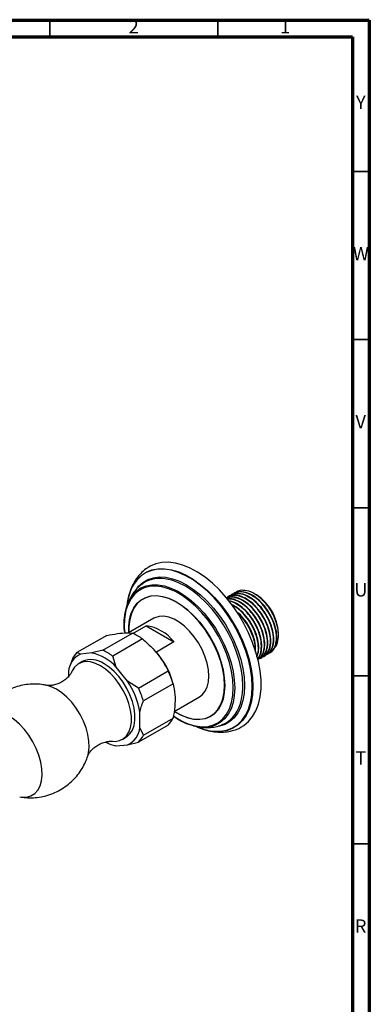
# Model space of a CAD drawing. Units: millimetres. Extents: x 5 to 995, y 5 to 995.
# Drawn here: x 891 to 995, y 702 to 995 of the extents above; entities that cross this region are included whole.
import ezdxf

# ---------------------------------------------------------------- set-up
doc = ezdxf.new("R2010")
doc.units = ezdxf.units.MM
doc.styles.add('SLDTEXTSTYLE0', font='TXT', dxfattribs={"width": 0.75})

msp = doc.modelspace()

# ---------------------------------------------------------------- linework, layer by layer
at = {"color": 5, "linetype": 'Continuous', "lineweight": 70}
for p, q in [((5, 995), (995, 995)), ((995, 995), (995, 5)), ((10, 990), (990, 990)), ((990, 990), (990, 10))]:
    msp.add_line(p, q, dxfattribs=at)
at = {"color": 5, "linetype": 'Continuous', "lineweight": 35}
for p, q in [((900, 990), (900, 995)), ((950, 990), (950, 995)), ((990, 950), (995, 950)), ((990, 900), (995, 900)), ((990, 850), (995, 850)), ((990, 800), (995, 800)), ((990, 750), (995, 750))]:
    msp.add_line(p, q, dxfattribs=at)
at = {"color": 7, "linetype": 'Continuous', "lineweight": 25}
for p, q in [((952.95, 823.48), (952.84, 823.42)), ((953.85, 824), (953.74, 823.93)), ((954.75, 824.52), (954.64, 824.45)), ((956.89, 825.44), (955.57, 824.99)), ((961.2, 824.2), (960.81, 824.42)), ((961.17, 824.15), (961.87, 823.78)), ((961.22, 824.19), (961.2, 824.2)), ((961.87, 823.78), (961.2, 824.16)), ((961.43, 824.07), (961.22, 824.19)), ((922.83, 820.31), (922.71, 819.86)), ((930.99, 817.11), (923.43, 812.74)), ((924.73, 812.63), (928.63, 814.88)), ((928.63, 814.88), (936.94, 810.08)), ((916.94, 812.01), (908.1, 806.9)), ((915.75, 807.59), (924.59, 812.69)), ((968, 812.14), (968, 812.68)), ((927.54, 810.99), (918.71, 805.89)), ((936.94, 810.08), (931.71, 807.06)), ((909.18, 806.48), (908.1, 806.9)), ((912.55, 806.79), (909.18, 806.48)), ((915.75, 807.59), (912.55, 806.79)), ((919.79, 802.61), (918.71, 805.89)), ((931.47, 807.12), (931.71, 807.06)), ((962.69, 805.32), (962.8, 805.38)), ((963.59, 805.83), (963.7, 805.9)), ((964.49, 806.35), (964.6, 806.42)), ((965.38, 806.87), (965.5, 806.94)), ((906.01, 803.07), (905.85, 802.54)), ((906.62, 804.8), (906.09, 803.06)), ((909.67, 804.22), (908.61, 803.61)), ((923.16, 798.42), (919.79, 802.61)), ((905.56, 801.33), (905.56, 799.79)), ((926.36, 796.36), (935.2, 801.47)), ((926.36, 796.36), (923.16, 798.42)), ((936.68, 797.66), (927.84, 792.56)), ((936.96, 789.38), (944.49, 793.72)), ((926.78, 784.6), (926.78, 789.09)), ((935.2, 785.35), (926.36, 780.25)), ((927.84, 782.35), (936.68, 787.45)), ((942.71, 785.16), (943.86, 784.92)), ((927.84, 782.35), (926.78, 784.6)), ((944.67, 784.52), (944.97, 784.4)), ((919.3, 779.24), (919.54, 779.19)), ((919.56, 779.24), (919.79, 779.15)), ((919.79, 779.15), (923.16, 779.45)), ((921.61, 781.1), (922.67, 781.71)), ((923.16, 779.45), (926.36, 780.25))]:
    msp.add_line(p, q, dxfattribs=at)
at = {"color": 8, "linetype": 'Continuous', "lineweight": 25, "flags": 128}
for points in [[(960.22, 796.81), (960.09, 799.39), (959.71, 802.08), (959.09, 804.84), (958.23, 807.64), (957.14, 810.45), (955.84, 813.21), (954.35, 815.9), (952.69, 818.47), (950.87, 820.9), (948.93, 823.15), (946.88, 825.19), (944.77, 826.99), (942.61, 828.53), (940.43, 829.78), (938.27, 830.74), (936.16, 831.38), (934.11, 831.7), (932.17, 831.7), (930.35, 831.37), (928.69, 830.71), (927.19, 829.75), (925.9, 828.49), (924.81, 826.94), (924.25, 825.86)], [(925.49, 828.09), (925.91, 828.61), (927.22, 829.88), (928.71, 830.85), (930.39, 831.51), (932.21, 831.84), (934.16, 831.84), (936.21, 831.52), (938.34, 830.88), (940.51, 829.92), (942.69, 828.66), (944.86, 827.11), (946.98, 825.31), (949.03, 823.26), (950.98, 821), (952.81, 818.56), (954.48, 815.98), (955.98, 813.28), (957.28, 810.5), (958.37, 807.69), (959.24, 804.88), (959.86, 802.1), (960.24, 799.4), (960.37, 796.81)], [(926.19, 826.4), (926.41, 826.65), (927.7, 827.8), (929.18, 828.66), (930.82, 829.19), (932.61, 829.41), (934.51, 829.3), (936.51, 828.87), (938.56, 828.12), (940.64, 827.06), (942.73, 825.71), (944.78, 824.09), (946.77, 822.22), (948.68, 820.13), (950.46, 817.85), (952.11, 815.42), (953.58, 812.86), (954.87, 810.22), (955.95, 807.53), (956.81, 804.84), (957.43, 802.18), (957.81, 799.59), (957.93, 797.11)], [(954.57, 796.43), (954.44, 798.84), (954.06, 801.37), (953.43, 803.97), (952.56, 806.6), (951.47, 809.21), (950.18, 811.77), (948.69, 814.23), (947.05, 816.56), (945.26, 818.73), (943.37, 820.68), (941.4, 822.41), (939.38, 823.87), (937.35, 825.04), (935.33, 825.91), (933.36, 826.46), (931.47, 826.69), (929.68, 826.59), (928.04, 826.16), (926.55, 825.41), (925.26, 824.34), (924.17, 822.99), (923.3, 821.36), (922.67, 819.49), (922.41, 818.22)], [(924.78, 824.17), (925.77, 825.18), (927.13, 826.12), (928.67, 826.75), (930.36, 827.07), (932.17, 827.07), (934.07, 826.74), (936.05, 826.1), (938.06, 825.15), (940.09, 823.91), (942.08, 822.4), (944.03, 820.64), (945.89, 818.65), (947.64, 816.47), (949.26, 814.13), (950.71, 811.67), (951.98, 809.12), (953.04, 806.52), (953.89, 803.91), (954.5, 801.33), (954.87, 798.82), (955, 796.41)], [(957.41, 797.07), (957.28, 799.52), (956.91, 802.07), (956.3, 804.7), (955.45, 807.36), (954.39, 810.01), (953.12, 812.61), (951.66, 815.14), (950.04, 817.54), (948.27, 819.79), (946.39, 821.85), (944.43, 823.7), (942.4, 825.3), (940.34, 826.63), (938.28, 827.67), (936.26, 828.41), (935.23, 828.67)], [(923.47, 812.77), (923.48, 814.75), (923.74, 816.79), (924.24, 818.62), (924.99, 820.22), (925.96, 821.56), (927.14, 822.6), (928.52, 823.34), (930.05, 823.76), (931.73, 823.86), (933.51, 823.62), (935.36, 823.06), (937.26, 822.19), (939.17, 821.01), (941.05, 819.56), (942.88, 817.85), (944.61, 815.92), (946.22, 813.81), (947.67, 811.54), (948.95, 809.17), (950.03, 806.73), (950.9, 804.27), (951.52, 801.82), (951.9, 799.44), (952.03, 797.17), (952.03, 797.17)], [(951.95, 797.21), (951.82, 799.47), (951.44, 801.84), (950.82, 804.27), (949.96, 806.72), (948.89, 809.15), (947.61, 811.51), (946.17, 813.76), (944.57, 815.86), (942.84, 817.78), (941.03, 819.48), (939.16, 820.92), (937.26, 822.09), (935.37, 822.96), (933.53, 823.52), (931.75, 823.75), (930.09, 823.66), (928.56, 823.24), (927.2, 822.51), (926.02, 821.47), (925.05, 820.14), (924.31, 818.55), (923.81, 816.72), (923.56, 814.7), (923.54, 812.81)], [(902.03, 796.01), (900.47, 796.77), (899.11, 797.18)], [(952.03, 797.17), (951.9, 795.04), (951.52, 793.1), (950.9, 791.38), (950.03, 789.91), (948.95, 788.72), (947.67, 787.82), (946.22, 787.24), (944.61, 786.98), (942.88, 787.06), (941.05, 787.46), (939.17, 788.18), (937.26, 789.2), (936.97, 789.39)], [(937.04, 789.43), (937.26, 789.29), (939.16, 788.27), (941.03, 787.55), (942.84, 787.15), (944.57, 787.08), (946.17, 787.34), (947.61, 787.92), (948.89, 788.81), (949.96, 790), (950.82, 791.46), (951.44, 793.17), (951.82, 795.1), (951.95, 797.21)], [(948.32, 783.56), (948.93, 783.5), (950.87, 783.5), (952.69, 783.83), (954.35, 784.49), (955.84, 785.45), (957.14, 786.72), (958.23, 788.26), (959.09, 790.07), (959.71, 792.12), (960.09, 794.37), (960.22, 796.81)], [(957.93, 797.11), (957.81, 794.78), (957.43, 792.63), (956.81, 790.68), (955.95, 788.98), (954.87, 787.54), (953.58, 786.39), (952.11, 785.53), (950.46, 785), (949.66, 784.86)], [(960.37, 796.81), (960.24, 794.36), (959.86, 792.1), (959.24, 790.05), (958.37, 788.23), (957.28, 786.68), (955.98, 785.41), (954.48, 784.44), (952.81, 783.78), (950.98, 783.45), (950.22, 783.41)], [(911.29, 776.11), (911.54, 777.07), (911.73, 778.75), (911.66, 780.59), (911.35, 782.54), (910.8, 784.54), (910.02, 786.56), (909.03, 788.53), (907.86, 790.4), (906.54, 792.12), (905.1, 793.66), (903.58, 794.97), (902.03, 796.01)], [(942.13, 785.41), (943.37, 785.09), (945.26, 784.87), (947.05, 784.97), (948.69, 785.4), (950.18, 786.15), (951.47, 787.21), (952.56, 788.57), (953.43, 790.2), (954.06, 792.07), (954.44, 794.15), (954.57, 796.43)], [(955, 796.41), (954.87, 794.15), (954.5, 792.07), (953.89, 790.2), (953.04, 788.57), (951.98, 787.2), (950.71, 786.11), (949.26, 785.32), (947.78, 784.87)], [(891.08, 764.01), (891.75, 763.92), (893.16, 763.96), (894.43, 764.33), (895.53, 765.02), (896.43, 766.01), (897.11, 767.27), (897.55, 768.78), (897.74, 770.49), (897.68, 772.36), (897.36, 774.34), (896.8, 776.38), (896, 778.42), (895, 780.42), (893.81, 782.32), (892.47, 784.08), (891.01, 785.64), (889.47, 786.97), (887.88, 788.03)]]:
    msp.add_lwpolyline(points, dxfattribs=at)
at = {"color": 7, "linetype": 'Continuous', "lineweight": 25, "flags": 128}
for points in [[(956.82, 784.69), (957.72, 785.23), (959.12, 786.4), (960.32, 787.87), (961.3, 789.6), (962.05, 791.58), (962.55, 793.79), (962.81, 796.19), (962.81, 798.76), (962.55, 801.45), (962.05, 804.24), (961.3, 807.08), (960.32, 809.95), (959.12, 812.8), (957.72, 815.59), (956.13, 818.3), (954.37, 820.88), (952.47, 823.3), (950.45, 825.53), (948.34, 827.55), (946.16, 829.31), (943.95, 830.81), (941.73, 832.02), (939.53, 832.92), (937.38, 833.51), (935.31, 833.77), (933.35, 833.71), (931.52, 833.32), (929.84, 832.61), (929.42, 832.36)], [(922.24, 813.22), (922.17, 814.2), (922.17, 816.53), (922.42, 818.71), (922.91, 820.69), (923.65, 822.44), (924.6, 823.95), (924.78, 824.17)], [(944.49, 793.72), (945.27, 794.3), (946.13, 795.32), (946.76, 796.62), (947.15, 798.17), (947.28, 799.91), (947.15, 801.8), (946.76, 803.78), (946.13, 805.82), (945.27, 807.84), (944.2, 809.79), (942.96, 811.63), (941.57, 813.3), (940.08, 814.75), (938.52, 815.95), (936.95, 816.86), (935.39, 817.46), (933.9, 817.72), (932.51, 817.66), (931.27, 817.26), (930.99, 817.11)], [(915.11, 802.97), (913.6, 803.7), (912.12, 804.12), (910.73, 804.22), (909.46, 803.99), (908.35, 803.45), (907.41, 802.6), (906.69, 801.48), (906.61, 801.32)], [(918.62, 780.52), (919.48, 780.49), (920.75, 780.72), (921.87, 781.26), (922.8, 782.11), (923.53, 783.23), (924.02, 784.6), (924.27, 786.19), (924.27, 787.94), (924.02, 789.82), (923.53, 791.76), (922.8, 793.72), (921.87, 795.64), (920.75, 797.47), (919.48, 799.16), (918.09, 800.67), (916.62, 801.95), (915.11, 802.97)], [(922.67, 781.71), (922.93, 781.87), (923.86, 782.72), (924.59, 783.84), (925.08, 785.22), (925.33, 786.8), (925.33, 788.55), (925.08, 790.43), (924.59, 792.37), (923.86, 794.33), (922.93, 796.25), (921.82, 798.08), (920.54, 799.78), (919.15, 801.28), (917.68, 802.56), (916.17, 803.58)]]:
    msp.add_lwpolyline(points, dxfattribs=at)
at = {"color": 7, "linetype": 'Continuous', "lineweight": 25}
for centre, radius, start, end in [((932.85, 819.5), 9.48, 75.4582, 123.4905), ((937.68, 819.72), 14.78, 145.5238, 175.6795), ((939.49, 819.22), 16.62, 156.4529, 174.456), ((953.72, 812.03), 14.29, 2.6058, 57.3888), ((942.5, 815.05), 20.35, 171.0222, 186.45), ((927.06, 802.56), 12.42, 37.2743, 82.7311), ((918.47, 798.68), 15.29, 53.6018, 66.4036), ((911.92, 800.71), 6.39, 115.3756, 174.4231), ((912.64, 802.14), 6.58, 133.6515, 156.1472), ((909.4, 792.97), 14.17, 42.8523, 77.153), ((909.63, 793.58), 15.29, 53.6018, 66.4036), ((914.77, 792.17), 22.56, 15.6413, 41.3222), ((912.37, 798.4), 6.42, 53.7891, 114.9004), ((911.59, 790.12), 26.2, 16.7391, 25.6722), ((902.97, 785.22), 24.12, 9.2335, 33.1779), ((902.75, 785.01), 26.2, 16.7391, 25.6722), ((947.19, 794.45), 9.89, 297.311, 349.1218), ((946.15, 799.78), 15, 231.1585, 276.2299), ((948.03, 803.96), 19.46, 234.5546, 252.3424), ((930.66, 790.12), 6.58, 313.6515, 336.1472), ((950.64, 800.26), 16.86, 245.2376, 262.0932), ((950.28, 798.72), 15.31, 245.6031, 269.7824), ((920.42, 785.22), 6.39, 295.3756, 354.4231), ((921.82, 785.01), 6.58, 313.6515, 336.1472), ((921.7, 789.6), 10.62, 241.7794, 259.6586)]:
    msp.add_arc(centre, radius, start, end, dxfattribs=at)
at = {"color": 8, "linetype": 'Continuous', "lineweight": 25}
msp.add_arc((939.28, 796.86), 18.13, 346.3785, 0.6704, dxfattribs=at)
at = {"color": 7, "linetype": 'Continuous', "lineweight": 25}
for points, knots in [([(929.45, 832.34), (929.28, 832.25), (928.54, 831.84), (927.4, 830.85), (926.08, 829.4), (924.98, 827.71), (924.18, 826.09), (923.85, 824.98), (923.72, 824.55)], [0, 0, 0, 0, 0.0603928, 0.2605787, 0.4607873, 0.6635747, 0.870945, 1, 1, 1, 1]), ([(927.63, 827.38), (927.53, 827.32), (926.9, 826.93), (925.91, 825.95), (924.69, 824.49), (923.72, 822.78), (923.13, 821.48), (922.93, 820.71), (922.9, 820.61)], [0, 0, 0, 0, 0.04102, 0.267967, 0.495449, 0.726745, 0.96448, 1, 1, 1, 1]), ([(962.23, 805.12), (962.27, 805.13), (962.91, 805.21), (963.8, 806.19), (964.66, 808), (964.8, 810.5), (964.26, 813.32), (963.06, 816.22), (961.37, 818.85), (959.39, 820.98), (957.3, 822.51), (955.21, 823.35), (953.57, 823.52), (952.77, 823.2), (952.52, 823.1)], [0, 0, 0, 0, 0.005312, 0.102859, 0.202448, 0.300002, 0.398874, 0.497984, 0.595373, 0.686578, 0.776531, 0.866201, 0.957534, 1, 1, 1, 1]), ([(963.13, 805.64), (963.17, 805.65), (963.81, 805.73), (964.7, 806.71), (965.56, 808.52), (965.7, 811.02), (965.15, 813.83), (963.96, 816.73), (962.27, 819.36), (960.29, 821.5), (958.2, 823.02), (956.09, 823.9), (954.31, 823.96), (953.08, 823.68), (952.65, 823.22), (952.53, 823.1)], [0, 0, 0, 0, 0.005038, 0.097555, 0.192009, 0.284532, 0.378306, 0.472305, 0.564672, 0.651174, 0.736489, 0.821535, 0.908158, 0.975643, 1, 1, 1, 1]), ([(962.77, 805.44), (962.86, 805.47), (963.53, 805.68), (964.31, 806.89), (964.91, 808.97), (964.78, 811.63), (963.98, 814.51), (962.55, 817.37), (960.65, 819.92), (958.44, 821.93), (956.13, 823.19), (954.06, 823.65), (952.99, 823.27), (952.53, 823.1)], [0, 0, 0, 0, 0.015776, 0.116648, 0.218066, 0.317531, 0.419248, 0.51937, 0.619934, 0.721512, 0.82093, 0.922548, 1, 1, 1, 1]), ([(961.88, 804.92), (961.97, 804.95), (962.63, 805.16), (963.41, 806.37), (964.01, 808.45), (963.88, 811.12), (963.08, 813.99), (961.66, 816.85), (959.75, 819.4), (957.54, 821.42), (955.25, 822.64), (953.56, 823.11), (952.83, 822.9), (952.71, 822.86)], [0, 0, 0, 0, 0.016752, 0.123862, 0.231553, 0.33717, 0.445178, 0.551492, 0.658276, 0.766136, 0.871704, 0.979606, 1, 1, 1, 1]), ([(961.75, 804.87), (962.13, 805.12), (963.02, 805.69), (963.74, 807.51), (963.91, 809.97), (963.36, 812.8), (962.16, 815.7), (960.47, 818.33), (958.49, 820.47), (956.41, 821.98), (954.41, 822.85), (953.27, 822.83), (952.74, 822.82)], [0, 0, 0, 0, 0.0827609, 0.1916936, 0.298399, 0.4065475, 0.5149551, 0.6214807, 0.7212421, 0.8196345, 0.917717, 1, 1, 1, 1]), ([(963.67, 805.96), (963.76, 805.99), (964.43, 806.2), (965.21, 807.41), (965.81, 809.49), (965.68, 812.15), (964.87, 815.03), (963.45, 817.89), (961.55, 820.44), (959.34, 822.44), (957.01, 823.74), (954.85, 824.09), (953.46, 823.93), (952.98, 823.48), (952.96, 823.47)], [0, 0, 0, 0, 0.015373, 0.113663, 0.212487, 0.309407, 0.408522, 0.506082, 0.604074, 0.703053, 0.799928, 0.898945, 0.996836, 1, 1, 1, 1]), ([(964.03, 806.16), (964.06, 806.17), (964.71, 806.25), (965.6, 807.22), (966.45, 809.03), (966.59, 811.54), (966.05, 814.35), (964.85, 817.25), (963.17, 819.88), (961.19, 822.02), (959.1, 823.54), (956.99, 824.42), (955.21, 824.48), (953.98, 824.2), (953.55, 823.74), (953.43, 823.62)], [0, 0, 0, 0, 0.005038, 0.097555, 0.192009, 0.284532, 0.378306, 0.472305, 0.564672, 0.651174, 0.736489, 0.821535, 0.908158, 0.975643, 1, 1, 1, 1]), ([(964.57, 806.48), (964.66, 806.5), (965.33, 806.71), (966.11, 807.93), (966.71, 810.01), (966.58, 812.67), (965.77, 815.55), (964.35, 818.4), (962.45, 820.96), (960.24, 822.96), (957.91, 824.26), (955.75, 824.6), (954.35, 824.45), (953.87, 824), (953.86, 823.99)], [0, 0, 0, 0, 0.015373, 0.113663, 0.212487, 0.309407, 0.408522, 0.506082, 0.604074, 0.703053, 0.799928, 0.898945, 0.996836, 1, 1, 1, 1]), ([(964.93, 806.68), (964.96, 806.68), (965.61, 806.77), (966.49, 807.74), (967.35, 809.55), (967.49, 812.05), (966.95, 814.87), (965.75, 817.77), (964.07, 820.4), (962.09, 822.54), (960, 824.06), (957.89, 824.94), (956.11, 825), (954.88, 824.72), (954.44, 824.26), (954.33, 824.14)], [0, 0, 0, 0, 0.005038, 0.097555, 0.192009, 0.284532, 0.378306, 0.472305, 0.564672, 0.651174, 0.736489, 0.821535, 0.908158, 0.975643, 1, 1, 1, 1]), ([(965.47, 806.99), (965.56, 807.02), (966.22, 807.23), (967, 808.45), (967.6, 810.53), (967.48, 813.19), (966.67, 816.06), (965.25, 818.92), (963.34, 821.48), (961.14, 823.48), (958.81, 824.78), (956.65, 825.12), (955.25, 824.96), (954.77, 824.52), (954.76, 824.51)], [0, 0, 0, 0, 0.015373, 0.113663, 0.212487, 0.309407, 0.408522, 0.506082, 0.604074, 0.703053, 0.799928, 0.898945, 0.996836, 1, 1, 1, 1]), ([(956.89, 825.44), (956.42, 825.35), (955.78, 825.24), (955.34, 824.78), (955.23, 824.66)], [0, 0, 0, 0, 0.734796, 1, 1, 1, 1]), ([(966.8, 808.37), (966.85, 808.4), (967.42, 808.78), (967.92, 810.36), (968.1, 812.95), (967.42, 816.02), (966.01, 819.1), (964.01, 821.89), (961.64, 824.04), (959.13, 825.39), (957.64, 825.42), (956.89, 825.44)], [0, 0, 0, 0, 0.009996, 0.13191, 0.254348, 0.377312, 0.5008, 0.624813, 0.74935, 0.874413, 1, 1, 1, 1]), ([(961.71, 805.05), (961.97, 805.32), (962.66, 806.02), (963.09, 807.97), (962.99, 810.59), (962.18, 813.47), (960.76, 816.33), (958.85, 818.9), (956.65, 820.87), (954.68, 822.05), (953.59, 822.19), (953.2, 822.24)], [0, 0, 0, 0, 0.074983, 0.198761, 0.320154, 0.444297, 0.566493, 0.689228, 0.813201, 0.934538, 1, 1, 1, 1]), ([(961.76, 805.07), (961.81, 805.11), (962.35, 805.52), (962.82, 807.03), (963.01, 809.45), (962.46, 812.28), (961.26, 815.18), (959.58, 817.81), (957.59, 819.96), (955.52, 821.42), (954, 822.19), (953.29, 822.22), (953.22, 822.22)], [0, 0, 0, 0, 0.015007, 0.141756, 0.265914, 0.391751, 0.517889, 0.641838, 0.757916, 0.872401, 0.986526, 1, 1, 1, 1]), ([(961.6, 805.65), (961.81, 806.24), (962.24, 807.5), (962.08, 810.09), (961.28, 812.95), (959.86, 815.82), (957.96, 818.35), (955.93, 820.26), (954.6, 820.91), (954.04, 821.19)], [0, 0, 0, 0, 0.134244, 0.283349, 0.43583, 0.585921, 0.736675, 0.888947, 1, 1, 1, 1]), ([(961.54, 805.87), (961.65, 806.09), (962.06, 806.91), (962.08, 808.97), (961.57, 811.76), (960.36, 814.66), (958.68, 817.3), (956.7, 819.39), (955.15, 820.65), (954.31, 820.97), (954.17, 821.02)], [0, 0, 0, 0, 0.059056, 0.213803, 0.370643, 0.527858, 0.682344, 0.827021, 0.969712, 1, 1, 1, 1]), ([(961.2, 807.02), (961.2, 807.85), (961.22, 809.54), (960.38, 812.45), (958.96, 815.28), (957.3, 817.6), (956.07, 818.64), (955.59, 819.05)], [0, 0, 0, 0, 0.21163, 0.4292947, 0.6435462, 0.8587445, 1, 1, 1, 1]), ([(961.05, 807.68), (961.07, 807.94), (961.17, 809), (960.63, 811.26), (959.48, 814.15), (957.77, 816.73), (956.43, 818.34), (955.71, 818.86), (955.68, 818.88)], [0, 0, 0, 0, 0.0755691, 0.3098787, 0.5447494, 0.7755428, 0.9916813, 1, 1, 1, 1]), ([(916.94, 812.01), (918.03, 812.21), (920.25, 812.62), (922.81, 812.83), (924.04, 812.73), (924.59, 812.69)], [0, 0, 0, 0, 0.346797, 0.705058, 1, 1, 1, 1]), ([(927.54, 810.99), (928.64, 810.02), (930.85, 808.06), (933.41, 804.79), (934.64, 802.5), (935.2, 801.47)], [0, 0, 0, 0, 0.346797, 0.705058, 1, 1, 1, 1]), ([(906.59, 801.27), (906.52, 801.13), (906.37, 800.81), (905.85, 800.05), (905, 799.14), (903.8, 798.24), (902.44, 797.58), (901.15, 797.21), (900.12, 797.09), (899.39, 797.12), (899.2, 797.16), (899.11, 797.18)], [0, 0, 0, 0, 0.080809, 0.187879, 0.306523, 0.437065, 0.575357, 0.696906, 0.805289, 0.912017, 1, 1, 1, 1]), ([(899.11, 797.14), (898.77, 797.22), (897.7, 797.47), (895.86, 797.59), (893.63, 797.52), (891.41, 797.15), (889.18, 796.49), (887.01, 795.52), (884.96, 794.25), (883.14, 792.76), (881.57, 791.09), (880.26, 789.28), (879.23, 787.48), (878.77, 786.24), (878.56, 785.69)], [0, 0, 0, 0, 0.041148, 0.12753, 0.214491, 0.301887, 0.38959, 0.485253, 0.578739, 0.669948, 0.759011, 0.846037, 0.931105, 1, 1, 1, 1]), ([(936.68, 797.66), (936.89, 796.62), (937.32, 794.51), (937.28, 791.01), (936.86, 788.57), (936.68, 787.45)], [0, 0, 0, 0, 0.3451075, 0.7014947, 1, 1, 1, 1]), ([(926.78, 789.09), (926.91, 789.64), (927.18, 790.79), (927.61, 791.96), (927.84, 792.56)], [0, 0, 0, 0, 0.4825693, 1, 1, 1, 1]), ([(944.2, 784.84), (944.38, 784.8), (945.21, 784.61), (946.75, 784.56), (948.77, 784.71), (950.46, 785.11), (951.38, 785.55), (951.7, 785.7)], [0, 0, 0, 0, 0.069115, 0.323034, 0.59644, 0.860122, 1, 1, 1, 1]), ([(945.28, 784.28), (945.35, 784.24), (946.18, 783.9), (947.79, 783.54), (950.04, 783.22), (952.23, 783.27), (954.28, 783.65), (955.81, 784.15), (956.59, 784.6), (956.79, 784.71)], [0, 0, 0, 0, 0.018797, 0.211152, 0.400767, 0.58581, 0.765268, 0.939453, 1, 1, 1, 1]), ([(911.3, 776.11), (911.31, 776.15), (911.34, 776.24), (911.55, 776.72), (912.03, 777.45), (912.83, 778.36), (913.97, 779.26), (915.36, 780), (916.72, 780.42), (917.8, 780.55), (918.41, 780.54), (918.56, 780.52), (918.57, 780.52)], [0, 0, 0, 0, 0.050975, 0.147513, 0.252936, 0.369642, 0.498443, 0.636134, 0.772904, 0.882355, 0.990188, 1, 1, 1, 1]), ([(891.08, 764.05), (891.34, 763.99), (892.33, 763.78), (894.09, 763.7), (896.32, 763.81), (898.62, 764.23), (900.91, 764.96), (903.12, 766.03), (905.12, 767.35), (906.89, 768.89), (908.41, 770.59), (909.66, 772.43), (910.65, 774.29), (911.09, 775.56), (911.29, 776.16)], [0, 0, 0, 0, 0.0311776, 0.1174957, 0.2043726, 0.2916654, 0.3890185, 0.4842336, 0.5770439, 0.6676108, 0.7560618, 0.8424986, 0.9269965, 1, 1, 1, 1])]:
    msp.add_open_spline(points, degree=3, knots=knots, dxfattribs=at)

# ---------------------------------------------------------------- texts
at = {"color": 7, "linetype": 'Continuous', "lineweight": 0, "char_height": 3.97, "attachment_point": 2, "style": 'SLDTEXTSTYLE0'}
for s, insert in [('2', (924.96, 995.06)), ('1', (969.96, 995.06)), ('Y', (992.48, 972.56)), ('W', (992.5, 927.56)), ('V', (992.44, 877.56)), ('U', (992.51, 827.56)), ('T', (992.49, 777.56)), ('R', (992.44, 727.56))]:
    msp.add_mtext(s, dxfattribs=dict(at, insert=insert))

doc.saveas('drawing.dxf')
